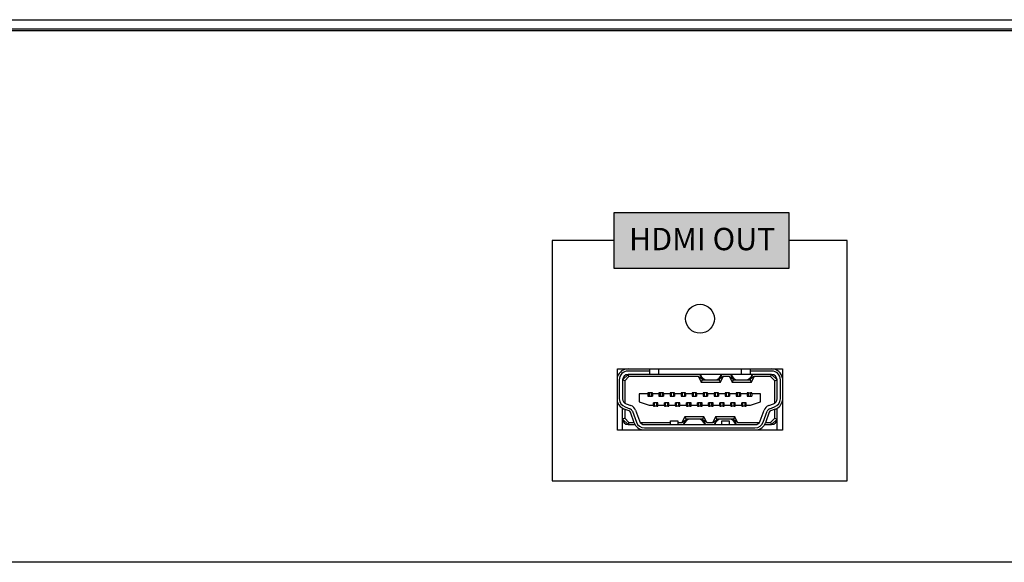
# Model space of a CAD drawing. Units: millimetres. Extents: x 2 to 29.7, y -1.1 to 16.3.
# Drawn here: x 7.9 to 11, y 14.6 to 16.3 of the extents above; entities that cross this region are included whole.
import ezdxf

# ---------------------------------------------------------------- set-up
doc = ezdxf.new("R2010")
doc.units = ezdxf.units.MM
doc.header["$MEASUREMENT"] = 0
doc.styles.add('CAD_SALES', font='arial.ttf')

# ---------------------------------------------------------------- blocks, each defined once
blk = doc.blocks.new('HDMI')
for p, q in [((-0.294, 0.218), (0.294, 0.218)), ((-0.294, 0), (-0.294, 0.218)), ((-0.1799, 0.218), (-0.1799, 0.2101)), ((-0.1484, 0.218), (-0.1484, 0.1983)), ((0.1469, 0.218), (0.1469, 0.1983)), ((0.1784, 0.218), (0.1784, 0.2101)), ((0.294, 0.218), (0.294, 0)), ((-0.2881, 0.1786), (-0.2881, 0.1117)), ((-0.2566, 0.1983), (-0.2763, 0.1786)), ((-0.2684, 0.1754), (-0.2763, 0.1786)), ((-0.2763, 0.1786), (-0.2763, 0.1117)), ((-0.2534, 0.1904), (-0.2684, 0.1754)), ((-0.1799, 0.2101), (-0.2566, 0.2101)), ((-0.2534, 0.1904), (-0.2566, 0.1983)), ((-0.1799, 0.1983), (-0.2566, 0.1983)), ((-0.0056, 0.1904), (-0.2534, 0.1904)), ((-0.1799, 0.2101), (-0.1799, 0.1983)), ((-0.1484, 0.1983), (-0.1799, 0.1983)), ((0.1469, 0.1983), (-0.1484, 0.1983)), ((-0.0056, 0.1904), (0.0071, 0.1826)), ((-0.0056, 0.1904), (0.0043, 0.1708)), ((0.0071, 0.1826), (-0.0007, 0.1983)), ((0.0043, 0.1708), (0.0091, 0.1786)), ((0.0071, 0.1826), (0.0091, 0.1786)), ((0.0091, 0.1786), (0.0248, 0.1786)), ((0.0248, 0.1786), (0.0525, 0.1786)), ((0.0525, 0.1786), (0.0682, 0.1786)), ((0.0682, 0.1786), (0.0701, 0.1826)), ((0.073, 0.1708), (0.0682, 0.1786)), ((0.0701, 0.1826), (0.078, 0.1983)), ((0.0829, 0.1904), (0.0701, 0.1826)), ((0.073, 0.1708), (0.0829, 0.1904)), ((0.1046, 0.1904), (0.0829, 0.1904)), ((0.1046, 0.1904), (0.1174, 0.1826)), ((0.1046, 0.1904), (0.1145, 0.1708)), ((0.1174, 0.1826), (0.1095, 0.1983)), ((0.1145, 0.1708), (0.1194, 0.1786)), ((0.1174, 0.1826), (0.1194, 0.1786)), ((0.1194, 0.1786), (0.135, 0.1786)), ((0.135, 0.1786), (0.1628, 0.1786)), ((0.1784, 0.1983), (0.1469, 0.1983)), ((0.1628, 0.1786), (0.1784, 0.1786)), ((0.1784, 0.2101), (0.1784, 0.1983)), ((0.2552, 0.2101), (0.1784, 0.2101)), ((0.2552, 0.1983), (0.1784, 0.1983)), ((0.1784, 0.1786), (0.1804, 0.1826)), ((0.1833, 0.1708), (0.1784, 0.1786)), ((0.1804, 0.1826), (0.1883, 0.1983)), ((0.1931, 0.1904), (0.1804, 0.1826)), ((0.1833, 0.1708), (0.1931, 0.1904)), ((0.2519, 0.1904), (0.1931, 0.1904)), ((0.2519, 0.1904), (0.2552, 0.1983)), ((0.267, 0.1754), (0.2519, 0.1904)), ((0.2749, 0.1786), (0.2552, 0.1983)), ((0.267, 0.1754), (0.2749, 0.1786)), ((0.2749, 0.1117), (0.2749, 0.1786)), ((0.2867, 0.1117), (0.2867, 0.1786)), ((-0.2684, 0.1754), (-0.2684, 0.096)), ((0.0043, 0.1708), (0.073, 0.1708)), ((0.1145, 0.1708), (0.1833, 0.1708)), ((0.267, 0.096), (0.267, 0.1754)), ((-0.2173, 0.1284), (-0.2173, 0.1009)), ((-0.1858, 0.1284), (-0.2173, 0.1284)), ((-0.1818, 0.1324), (-0.1858, 0.1324)), ((-0.1858, 0.1324), (-0.1858, 0.1284)), ((-0.1858, 0.1284), (-0.1858, 0.1206)), ((-0.1858, 0.1206), (-0.17, 0.1206)), ((-0.1818, 0.1324), (-0.1818, 0.1206)), ((-0.174, 0.1324), (-0.1818, 0.1324)), ((-0.174, 0.1324), (-0.174, 0.1206)), ((-0.17, 0.1324), (-0.174, 0.1324)), ((-0.17, 0.1284), (-0.17, 0.1324)), ((-0.17, 0.1284), (-0.17, 0.1206)), ((-0.1464, 0.1284), (-0.17, 0.1284)), ((-0.1425, 0.1324), (-0.1464, 0.1324)), ((-0.1464, 0.1324), (-0.1464, 0.1284)), ((-0.1464, 0.1284), (-0.1464, 0.1206)), ((-0.1464, 0.1206), (-0.1306, 0.1206)), ((-0.1346, 0.1324), (-0.1425, 0.1324)), ((-0.1425, 0.1324), (-0.1425, 0.1206)), ((-0.1346, 0.1324), (-0.1346, 0.1206)), ((-0.1306, 0.1324), (-0.1346, 0.1324)), ((-0.1306, 0.1284), (-0.1306, 0.1324)), ((-0.1306, 0.1284), (-0.1306, 0.1206)), ((-0.107, 0.1284), (-0.1306, 0.1284)), ((-0.1031, 0.1324), (-0.107, 0.1324)), ((-0.107, 0.1324), (-0.107, 0.1284)), ((-0.107, 0.1284), (-0.107, 0.1206)), ((-0.107, 0.1206), (-0.0913, 0.1206)), ((-0.0952, 0.1324), (-0.1031, 0.1324)), ((-0.1031, 0.1324), (-0.1031, 0.1206)), ((-0.0952, 0.1324), (-0.0952, 0.1206)), ((-0.0913, 0.1324), (-0.0952, 0.1324)), ((-0.0913, 0.1284), (-0.0913, 0.1324)), ((-0.0913, 0.1284), (-0.0913, 0.1206)), ((-0.0677, 0.1284), (-0.0913, 0.1284)), ((-0.0637, 0.1324), (-0.0677, 0.1324)), ((-0.0677, 0.1324), (-0.0677, 0.1284)), ((-0.0677, 0.1284), (-0.0677, 0.1206)), ((-0.0677, 0.1206), (-0.0519, 0.1206)), ((-0.0558, 0.1324), (-0.0637, 0.1324)), ((-0.0637, 0.1324), (-0.0637, 0.1206)), ((-0.0558, 0.1324), (-0.0558, 0.1206)), ((-0.0519, 0.1324), (-0.0558, 0.1324)), ((-0.0519, 0.1284), (-0.0519, 0.1324)), ((-0.0519, 0.1284), (-0.0519, 0.1206)), ((-0.0283, 0.1284), (-0.0519, 0.1284)), ((-0.0243, 0.1324), (-0.0283, 0.1324)), ((-0.0283, 0.1324), (-0.0283, 0.1284)), ((-0.0283, 0.1284), (-0.0283, 0.1206)), ((-0.0283, 0.1206), (-0.0125, 0.1206)), ((-0.0165, 0.1324), (-0.0243, 0.1324)), ((-0.0243, 0.1324), (-0.0243, 0.1206)), ((-0.0165, 0.1324), (-0.0165, 0.1206)), ((-0.0125, 0.1324), (-0.0165, 0.1324)), ((-0.0125, 0.1284), (-0.0125, 0.1324)), ((-0.0125, 0.1284), (-0.0125, 0.1206)), ((0.0111, 0.1284), (-0.0125, 0.1284)), ((0.015, 0.1324), (0.0111, 0.1324)), ((0.0111, 0.1324), (0.0111, 0.1284)), ((0.0111, 0.1284), (0.0111, 0.1206)), ((0.0111, 0.1206), (0.0268, 0.1206)), ((0.0229, 0.1324), (0.015, 0.1324)), ((0.015, 0.1324), (0.015, 0.1206)), ((0.0229, 0.1324), (0.0229, 0.1206)), ((0.0268, 0.1324), (0.0229, 0.1324)), ((0.0268, 0.1284), (0.0268, 0.1324)), ((0.0268, 0.1284), (0.0268, 0.1206)), ((0.0505, 0.1284), (0.0268, 0.1284)), ((0.0544, 0.1324), (0.0505, 0.1324)), ((0.0505, 0.1324), (0.0505, 0.1284)), ((0.0505, 0.1284), (0.0505, 0.1206)), ((0.0505, 0.1206), (0.0662, 0.1206)), ((0.0623, 0.1324), (0.0544, 0.1324)), ((0.0544, 0.1324), (0.0544, 0.1206)), ((0.0623, 0.1324), (0.0623, 0.1206)), ((0.0662, 0.1324), (0.0623, 0.1324)), ((0.0662, 0.1284), (0.0662, 0.1324)), ((0.0662, 0.1284), (0.0662, 0.1206)), ((0.0898, 0.1284), (0.0662, 0.1284)), ((0.0938, 0.1324), (0.0898, 0.1324)), ((0.0898, 0.1324), (0.0898, 0.1284)), ((0.0898, 0.1284), (0.0898, 0.1206)), ((0.0898, 0.1206), (0.1056, 0.1206)), ((0.1016, 0.1324), (0.0938, 0.1324)), ((0.0938, 0.1324), (0.0938, 0.1206)), ((0.1016, 0.1324), (0.1016, 0.1206)), ((0.1056, 0.1324), (0.1016, 0.1324)), ((0.1056, 0.1284), (0.1056, 0.1324)), ((0.1056, 0.1284), (0.1056, 0.1206)), ((0.1292, 0.1284), (0.1056, 0.1284)), ((0.1331, 0.1324), (0.1292, 0.1324)), ((0.1292, 0.1324), (0.1292, 0.1284)), ((0.1292, 0.1284), (0.1292, 0.1206)), ((0.1292, 0.1206), (0.1449, 0.1206)), ((0.141, 0.1324), (0.1331, 0.1324)), ((0.1331, 0.1324), (0.1331, 0.1206)), ((0.141, 0.1324), (0.141, 0.1206)), ((0.1449, 0.1324), (0.141, 0.1324)), ((0.1449, 0.1284), (0.1449, 0.1324)), ((0.1449, 0.1284), (0.1449, 0.1206)), ((0.1686, 0.1284), (0.1449, 0.1284)), ((0.1686, 0.1324), (0.1686, 0.1284)), ((0.1725, 0.1324), (0.1686, 0.1324)), ((0.1686, 0.1284), (0.1686, 0.1206)), ((0.1686, 0.1206), (0.1843, 0.1206)), ((0.1725, 0.1206), (0.1725, 0.1324)), ((0.1725, 0.1324), (0.1804, 0.1324)), ((0.1843, 0.1324), (0.1804, 0.1324)), ((0.1804, 0.1206), (0.1804, 0.1324)), ((0.1843, 0.1284), (0.1843, 0.1324)), ((0.1843, 0.1284), (0.1843, 0.1206)), ((0.2158, 0.1284), (0.1843, 0.1284)), ((0.2158, 0.1009), (0.2158, 0.1284)), ((-0.2763, 0.0389), (-0.2763, 0.0776)), ((-0.2533, 0.0686), (-0.2701, 0.0747)), ((-0.2684, 0.0741), (-0.2684, 0.0421)), ((-0.2674, 0.0821), (-0.2506, 0.076)), ((-0.2634, 0.0932), (-0.2465, 0.0871)), ((-0.2301, 0.0706), (-0.2161, 0.0321)), ((-0.2173, 0.1009), (-0.1818, 0.0891)), ((-0.1818, 0.0891), (-0.1661, 0.0891)), ((-0.1661, 0.0891), (-0.1661, 0.0969)), ((-0.1503, 0.0969), (-0.1661, 0.0969)), ((-0.1661, 0.0891), (-0.1661, 0.0851)), ((-0.1661, 0.0851), (-0.1621, 0.0851)), ((-0.1621, 0.0851), (-0.1621, 0.0969)), ((-0.1543, 0.0851), (-0.1621, 0.0851)), ((-0.1543, 0.0851), (-0.1543, 0.0969)), ((-0.1543, 0.0851), (-0.1503, 0.0851)), ((-0.151, 0.0851), (-0.151, 0.0969)), ((-0.1503, 0.0891), (-0.1503, 0.0969)), ((-0.1503, 0.0891), (-0.1267, 0.0891)), ((-0.1503, 0.0851), (-0.1503, 0.0891)), ((-0.111, 0.0969), (-0.1267, 0.0969)), ((-0.1267, 0.0891), (-0.1267, 0.0969)), ((-0.1267, 0.0891), (-0.1267, 0.0851)), ((-0.1267, 0.0851), (-0.1228, 0.0851)), ((-0.1228, 0.0851), (-0.1228, 0.0969)), ((-0.1149, 0.0851), (-0.1228, 0.0851)), ((-0.1149, 0.0851), (-0.1149, 0.0969)), ((-0.1149, 0.0851), (-0.111, 0.0851)), ((-0.111, 0.0891), (-0.111, 0.0969)), ((-0.111, 0.0891), (-0.0873, 0.0891)), ((-0.111, 0.0851), (-0.111, 0.0891)), ((-0.0716, 0.0969), (-0.0873, 0.0969)), ((-0.0873, 0.0891), (-0.0873, 0.0969)), ((-0.0873, 0.0891), (-0.0873, 0.0851)), ((-0.0873, 0.0851), (-0.0834, 0.0851)), ((-0.0834, 0.0851), (-0.0834, 0.0969)), ((-0.0755, 0.0851), (-0.0834, 0.0851)), ((-0.0755, 0.0851), (-0.0755, 0.0969)), ((-0.0755, 0.0851), (-0.0716, 0.0851)), ((-0.0716, 0.0891), (-0.0716, 0.0969)), ((-0.0716, 0.0891), (-0.048, 0.0891)), ((-0.0716, 0.0851), (-0.0716, 0.0891)), ((-0.0322, 0.0969), (-0.048, 0.0969)), ((-0.048, 0.0891), (-0.048, 0.0969)), ((-0.048, 0.0891), (-0.048, 0.0851)), ((-0.048, 0.0851), (-0.044, 0.0851)), ((-0.044, 0.0851), (-0.044, 0.0969)), ((-0.0362, 0.0851), (-0.044, 0.0851)), ((-0.0362, 0.0851), (-0.0362, 0.0969)), ((-0.0362, 0.0851), (-0.0322, 0.0851)), ((-0.0322, 0.0891), (-0.0322, 0.0969)), ((-0.0322, 0.0891), (-0.0086, 0.0891)), ((-0.0322, 0.0851), (-0.0322, 0.0891)), ((0.0071, 0.0969), (-0.0086, 0.0969)), ((-0.0086, 0.0891), (-0.0086, 0.0969)), ((-0.0086, 0.0891), (-0.0086, 0.0851)), ((-0.0086, 0.0851), (-0.0047, 0.0851)), ((-0.0047, 0.0851), (-0.0047, 0.0969)), ((0.0032, 0.0851), (-0.0047, 0.0851)), ((0.0032, 0.0851), (0.0032, 0.0969)), ((0.0032, 0.0851), (0.0071, 0.0851)), ((0.0071, 0.0891), (0.0071, 0.0969)), ((0.0071, 0.0891), (0.0308, 0.0891)), ((0.0071, 0.0851), (0.0071, 0.0891)), ((0.0465, 0.0969), (0.0308, 0.0969)), ((0.0308, 0.0891), (0.0308, 0.0969)), ((0.0308, 0.0891), (0.0308, 0.0851)), ((0.0308, 0.0851), (0.0347, 0.0851)), ((0.0347, 0.0851), (0.0347, 0.0969)), ((0.0426, 0.0851), (0.0347, 0.0851)), ((0.0426, 0.0851), (0.0426, 0.0969)), ((0.0426, 0.0851), (0.0465, 0.0851)), ((0.0465, 0.0891), (0.0465, 0.0969)), ((0.0465, 0.0891), (0.0701, 0.0891)), ((0.0465, 0.0851), (0.0465, 0.0891)), ((0.0859, 0.0969), (0.0701, 0.0969)), ((0.0701, 0.0891), (0.0701, 0.0969)), ((0.0701, 0.0891), (0.0701, 0.0851)), ((0.0701, 0.0851), (0.0741, 0.0851)), ((0.0741, 0.0851), (0.0741, 0.0969)), ((0.082, 0.0851), (0.0741, 0.0851)), ((0.082, 0.0851), (0.082, 0.0969)), ((0.082, 0.0851), (0.0859, 0.0851)), ((0.0859, 0.0891), (0.0859, 0.0969)), ((0.0859, 0.0891), (0.1095, 0.0891)), ((0.0859, 0.0851), (0.0859, 0.0891)), ((0.1253, 0.0969), (0.1095, 0.0969)), ((0.1095, 0.0891), (0.1095, 0.0969)), ((0.1095, 0.0891), (0.1095, 0.0851)), ((0.1095, 0.0851), (0.1134, 0.0851)), ((0.1134, 0.0851), (0.1134, 0.0969)), ((0.1213, 0.0851), (0.1134, 0.0851)), ((0.1213, 0.0851), (0.1213, 0.0969)), ((0.1213, 0.0851), (0.1253, 0.0851)), ((0.1253, 0.0891), (0.1253, 0.0969)), ((0.1253, 0.0891), (0.1489, 0.0891)), ((0.1253, 0.0851), (0.1253, 0.0891)), ((0.1489, 0.0891), (0.1489, 0.0969)), ((0.1646, 0.0969), (0.1489, 0.0969)), ((0.1489, 0.0891), (0.1489, 0.0851)), ((0.1489, 0.0851), (0.1528, 0.0851)), ((0.1528, 0.0851), (0.1528, 0.0969)), ((0.1607, 0.0851), (0.1528, 0.0851)), ((0.1607, 0.0851), (0.1607, 0.0969)), ((0.1607, 0.0851), (0.1646, 0.0851)), ((0.1646, 0.0891), (0.1646, 0.0969)), ((0.1646, 0.0891), (0.1804, 0.0891)), ((0.1646, 0.0851), (0.1646, 0.0891)), ((0.1804, 0.0891), (0.2158, 0.1009)), ((0.2146, 0.0321), (0.2286, 0.0706)), ((0.2451, 0.0871), (0.2619, 0.0932)), ((0.2491, 0.076), (0.266, 0.0821)), ((0.2686, 0.0747), (0.2518, 0.0686)), ((0.267, 0.0421), (0.267, 0.0741)), ((0.2749, 0.0389), (0.2749, 0.0776)), ((-0.2684, 0.0421), (-0.2763, 0.0389)), ((-0.2763, 0.0389), (-0.2566, 0.0192)), ((-0.2763, 0), (-0.2763, 0.0389)), ((-0.2684, 0.0421), (-0.2534, 0.0271)), ((-0.2346, 0.0254), (-0.2486, 0.0639)), ((-0.2412, 0.0666), (-0.2272, 0.0281)), ((-0.0548, 0.0467), (-0.0646, 0.0271)), ((-0.0548, 0.0467), (-0.0499, 0.0389)), ((0.014, 0.0467), (-0.0548, 0.0467)), ((-0.0499, 0.0389), (-0.0519, 0.0349)), ((-0.0343, 0.0389), (-0.0499, 0.0389)), ((-0.0065, 0.0389), (-0.0343, 0.0389)), ((0.0091, 0.0389), (-0.0065, 0.0389)), ((0.014, 0.0467), (0.0091, 0.0389)), ((0.0111, 0.0349), (0.0091, 0.0389)), ((0.0238, 0.0271), (0.014, 0.0467)), ((0.0554, 0.0467), (0.0456, 0.0271)), ((0.0554, 0.0467), (0.0603, 0.0389)), ((0.1242, 0.0467), (0.0554, 0.0467)), ((0.0603, 0.0389), (0.0583, 0.0349)), ((0.0759, 0.0389), (0.0603, 0.0389)), ((0.1037, 0.0389), (0.0759, 0.0389)), ((0.1194, 0.0389), (0.1037, 0.0389)), ((0.1242, 0.0467), (0.1194, 0.0389)), ((0.1213, 0.0349), (0.1194, 0.0389)), ((0.1341, 0.0271), (0.1242, 0.0467)), ((0.2257, 0.0281), (0.2397, 0.0666)), ((0.2471, 0.0639), (0.2331, 0.0254)), ((0.2519, 0.0271), (0.267, 0.0421)), ((0.2552, 0.0192), (0.2749, 0.0389)), ((0.267, 0.0421), (0.2749, 0.0389)), ((0.2749, 0), (0.2749, 0.0389)), ((0.294, 0), (-0.294, 0)), ((-0.2534, 0.0271), (-0.2566, 0.0192)), ((-0.2566, 0.0192), (-0.2317, 0.0192)), ((-0.2534, 0.0271), (-0.2352, 0.0271)), ((-0.2133, 0.0271), (-0.1051, 0.0271)), ((-0.1976, 0.0192), (0.1961, 0.0192)), ((-0.1976, 0.0074), (0.1961, 0.0074)), ((-0.1051, 0.033), (-0.0795, 0.033)), ((-0.1051, 0.0192), (-0.1051, 0.033)), ((-0.0795, 0.033), (-0.0795, 0.0192)), ((-0.0795, 0.0271), (-0.0646, 0.0271)), ((-0.0646, 0.0271), (-0.0519, 0.0349)), ((-0.0519, 0.0349), (-0.0598, 0.0192)), ((0.0111, 0.0349), (0.019, 0.0192)), ((0.0238, 0.0271), (0.0111, 0.0349)), ((0.0238, 0.0271), (0.0456, 0.0271)), ((0.0456, 0.0271), (0.0583, 0.0349)), ((0.0583, 0.0349), (0.0505, 0.0192)), ((0.078, 0.033), (0.1036, 0.033)), ((0.078, 0.0192), (0.078, 0.033)), ((0.1036, 0.033), (0.1036, 0.0192)), ((0.1213, 0.0349), (0.1292, 0.0192)), ((0.1341, 0.0271), (0.1213, 0.0349)), ((0.1341, 0.0271), (0.2119, 0.0271)), ((0.2302, 0.0192), (0.2552, 0.0192)), ((0.2337, 0.0271), (0.2519, 0.0271)), ((0.2519, 0.0271), (0.2552, 0.0192))]:
    blk.add_line(p, q)
for centre, radius, start, end in [((-0.2566, 0.1786), 0.0394, 90, 161.6589), ((0.2552, 0.1786), 0.0394, 9.5986, 90), ((-0.2566, 0.1786), 0.0315, 90, 180), ((-0.2566, 0.1786), 0.0197, 90, 180), ((0.0248, 0.2023), 0.0236, 189.5941, 270), ((0.0525, 0.2023), 0.0236, 270, 350.4059), ((0.135, 0.2023), 0.0236, 189.5941, 270), ((0.1628, 0.2023), 0.0236, 270, 350.4059), ((0.2552, 0.1786), 0.0315, 0, 90), ((0.2552, 0.1786), 0.0197, 0, 90), ((-0.2566, 0.1117), 0.0315, 180, 250), ((-0.2566, 0.1117), 0.0197, 180, 250), ((0.2552, 0.1117), 0.0197, 290, 0), ((0.2552, 0.1117), 0.0315, 290, 0), ((-0.2566, 0.1117), 0.0394, 198.3411, 250), ((-0.256, 0.0612), 0.0157, 20, 70), ((-0.256, 0.0612), 0.0276, 20, 70), ((0.2545, 0.0612), 0.0276, 110, 160), ((0.2545, 0.0612), 0.0157, 110, 160), ((0.2552, 0.1117), 0.0394, 290, 350.4014), ((-0.2566, 0.0389), 0.0197, 180, 270), ((-0.256, 0.0612), 0.00787, 20, 70), ((-0.0343, 0.0152), 0.0236, 90, 170.4059), ((-0.0065, 0.0152), 0.0236, 9.5941, 90), ((0.0759, 0.0152), 0.0236, 90, 170.4059), ((0.1037, 0.0152), 0.0236, 9.5941, 90), ((0.2545, 0.0612), 0.00787, 110, 160), ((0.2552, 0.0389), 0.0197, 270, 0), ((-0.1976, 0.0389), 0.0394, 200, 260.8229), ((-0.1976, 0.0389), 0.0315, 200, 270), ((-0.1976, 0.0389), 0.0197, 200, 270), ((0.1961, 0.0389), 0.0197, 270, 340), ((0.1961, 0.0389), 0.0315, 270, 340), ((0.1961, 0.0389), 0.0394, 279.1771, 340)]:
    blk.add_arc(centre, radius, start, end)

msp = doc.modelspace()

# ---------------------------------------------------------------- hatches: boundary and pattern name
h = msp.add_hatch(color=256)
h.dxf.hatch_style = 1
h.paths.add_polyline_path([(9.7638, 15.726), (10.3121, 15.726), (10.3121, 15.5499), (9.7638, 15.5499)])

# ---------------------------------------------------------------- linework, layer by layer
msp.add_lwpolyline([(2.0125, 16.3296), (19.1125, 16.3296, -0.414214), (19.1425, 16.2996), (19.1425, 14.6296), (1.9825, 14.6296), (1.9825, 16.2996, -0.414214)], format="xyb", close=True)
for points in [[(19.1125, 14.6296), (19.1125, 16.2746, 0.414214), (19.0875, 16.2996), (2.0375, 16.2996, 0.414214), (2.0125, 16.2746), (2.0125, 14.6296)], [(19.1075, 14.6296), (19.1075, 16.2746, 0.414214), (19.0875, 16.2946), (2.0375, 16.2946, 0.414214), (2.0175, 16.2746), (2.0175, 14.6296)]]:
    msp.add_lwpolyline(points, format="xyb")
msp.add_lwpolyline([(9.7638, 15.726), (10.3121, 15.726), (10.3121, 15.5499), (9.7638, 15.5499)], close=True)
msp.add_lwpolyline([(9.7638, 15.638), (9.5701, 15.638), (9.5701, 14.8849), (10.495, 14.8849), (10.495, 15.638), (10.3121, 15.638)])
msp.add_circle((10.0334, 15.3927), 0.0452)

# ---------------------------------------------------------------- block references
at = {"xscale": 0.8787021710394867, "yscale": 0.8787021710394867, "zscale": 0.8787021710394867}
msp.add_blockref('HDMI', (10.0334, 15.0441), dxfattribs=at)

# ---------------------------------------------------------------- texts
at = {"color": 0, "insert": (10.0402, 15.6774), "char_height": 0.07, "width": 0.503331, "attachment_point": 2, "style": 'CAD_SALES'}
msp.add_mtext('{\\C250;HDMI OUT}', dxfattribs=at)

doc.saveas('drawing.dxf')
